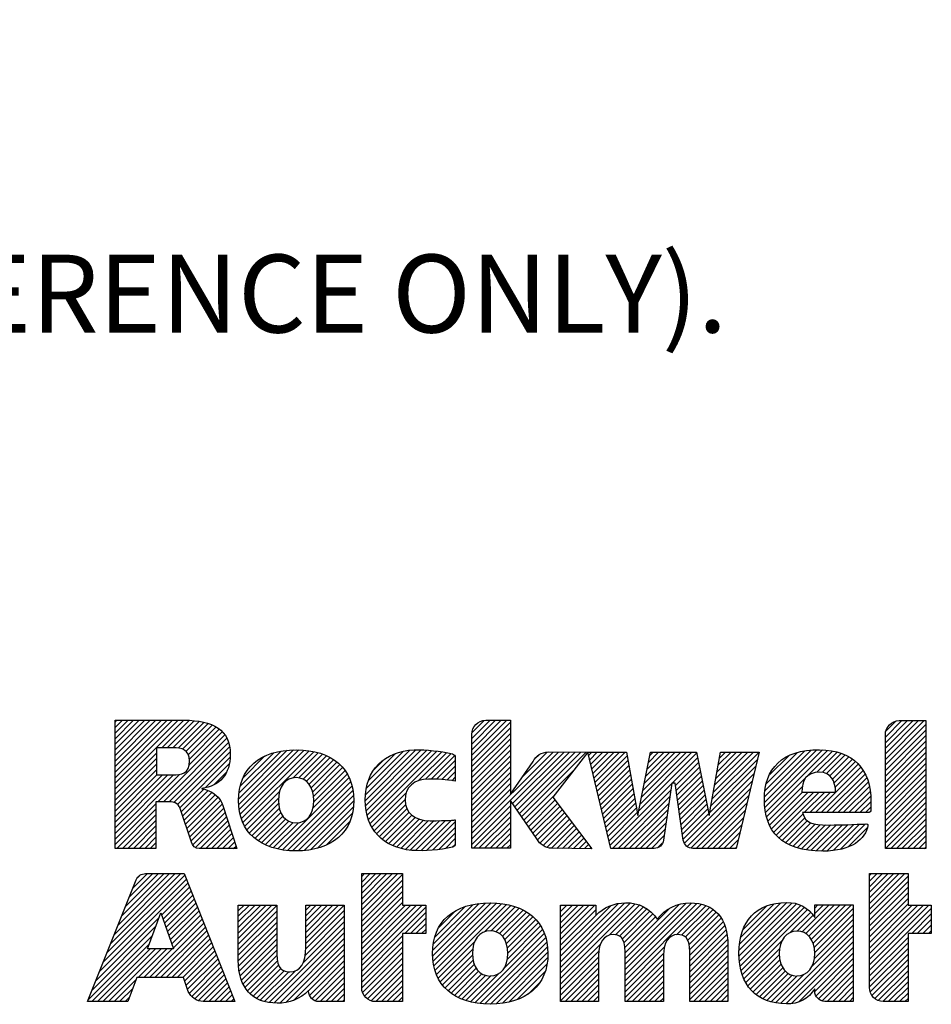
# Model space of a CAD drawing. Units: inches. Extents: x 0 to 17, y 0 to 11.
# Drawn here: x 10.6 to 12, y 1.5 to 3 of the extents above; entities that cross this region are included whole.
import ezdxf

# ---------------------------------------------------------------- set-up
doc = ezdxf.new("R2010")
doc.units = ezdxf.units.IN
doc.header["$LTSCALE"] = 0.935
doc.header["$MEASUREMENT"] = 0
doc.layers.get('0').update_dxf_attribs({"linetype": 'CONTINUOUS'})
doc.layers.add('NOTES_GENERAL', color=7, linetype='CONTINUOUS')
doc.styles.get("Standard").update_dxf_attribs({"font": 'txt', "width": 0.8})

# ---------------------------------------------------------------- blocks, each defined once
blk = doc.blocks.new('2019_RA_LOGO_TB_BL0', base_point=(11.249, 1.737))
at = {"color": 2, "linetype": 'CONTINUOUS'}
for p, q in [((10.7592, 1.838), (10.865, 1.9438)), ((10.7592, 1.8466), (10.8564, 1.9438)), ((10.7592, 1.8552), (10.8478, 1.9438)), ((10.7592, 1.8637), (10.8393, 1.9438)), ((10.7592, 1.8723), (10.8307, 1.9438)), ((10.7592, 1.8809), (10.8221, 1.9438)), ((10.7592, 1.8895), (10.8135, 1.9438)), ((10.7592, 1.8981), (10.8049, 1.9438)), ((10.7592, 1.9067), (10.7963, 1.9438)), ((10.7592, 1.9152), (10.7878, 1.9438)), ((10.7592, 1.9238), (10.7792, 1.9438)), ((10.7592, 1.9324), (10.7706, 1.9438)), ((10.7592, 1.941), (10.762, 1.9438)), ((10.8311, 1.9013), (10.8734, 1.9436)), ((10.8397, 1.9013), (10.8812, 1.9428)), ((11.3089, 1.8898), (11.3627, 1.9437)), ((11.3089, 1.8984), (11.3542, 1.9437)), ((11.3089, 1.907), (11.3456, 1.9437)), ((11.3089, 1.9156), (11.337, 1.9437)), ((11.3095, 1.9248), (11.3278, 1.9431)), ((11.9462, 1.8834), (12.006, 1.9431)), ((11.9462, 1.892), (11.9974, 1.9431)), ((11.9462, 1.9005), (11.9888, 1.9431)), ((11.9462, 1.9091), (11.9802, 1.9431)), ((11.9462, 1.9177), (11.9716, 1.9431)), ((11.947, 1.9271), (11.9622, 1.9423)), ((10.8483, 1.9013), (10.8889, 1.9419)), ((10.8564, 1.9009), (10.8961, 1.9405)), ((10.8633, 1.8992), (10.9027, 1.9386)), ((10.8686, 1.8959), (10.909, 1.9363)), ((10.8722, 1.8908), (10.9146, 1.9333)), ((10.8737, 1.8838), (10.9198, 1.9299)), ((11.3089, 1.8812), (11.3683, 1.9406)), ((11.3089, 1.8726), (11.3683, 1.9321)), ((11.9462, 1.8748), (12.0086, 1.9371)), ((11.9462, 1.8662), (12.0086, 1.9286)), ((10.8252, 1.8182), (10.9284, 1.9213)), ((10.8338, 1.8182), (10.9316, 1.9159)), ((10.8734, 1.8749), (10.9244, 1.9259)), ((11.3089, 1.8641), (11.3683, 1.9235)), ((11.3089, 1.8555), (11.3683, 1.9149)), ((11.9462, 1.8576), (12.0086, 1.92)), ((10.8423, 1.8181), (10.9338, 1.9096)), ((10.8497, 1.8168), (10.9357, 1.9029)), ((10.9495, 1.8222), (11.0246, 1.8974)), ((10.9497, 1.8139), (11.034, 1.8981)), ((10.9504, 1.806), (11.0425, 1.8981)), ((10.9519, 1.7989), (11.0505, 1.8975)), ((10.9538, 1.7922), (11.0583, 1.8967)), ((11.1449, 1.8202), (11.2228, 1.8981)), ((11.1454, 1.8122), (11.2311, 1.8979)), ((11.1454, 1.8293), (11.2136, 1.8975)), ((11.1462, 1.8044), (11.2395, 1.8976)), ((11.1477, 1.7973), (11.2474, 1.897)), ((11.3089, 1.8469), (11.3683, 1.9063)), ((11.3089, 1.8383), (11.3683, 1.8977)), ((11.7598, 1.8257), (11.8317, 1.8976)), ((11.7599, 1.8172), (11.8406, 1.898)), ((11.7605, 1.8092), (11.8491, 1.8979)), ((11.7616, 1.8018), (11.8571, 1.8973)), ((11.9462, 1.849), (12.0086, 1.9114)), ((11.9462, 1.8405), (12.0086, 1.9028)), ((10.7592, 1.8294), (10.823, 1.8932)), ((10.7592, 1.8208), (10.823, 1.8846)), ((10.8554, 1.814), (10.9365, 1.8951)), ((10.8589, 1.8089), (10.9366, 1.8866)), ((10.9501, 1.8314), (11.0149, 1.8962)), ((10.952, 1.842), (11.0038, 1.8937)), ((10.9562, 1.786), (11.0655, 1.8953)), ((10.9564, 1.8549), (10.9902, 1.8887)), ((11.0337, 1.8549), (11.0724, 1.8937)), ((11.0423, 1.855), (11.0788, 1.8915)), ((11.0488, 1.8529), (11.085, 1.8891)), ((11.0541, 1.8497), (11.0906, 1.8862)), ((11.0583, 1.8452), (11.0961, 1.883)), ((11.1467, 1.8392), (11.2033, 1.8958)), ((11.1497, 1.7907), (11.2552, 1.8962)), ((11.1497, 1.8508), (11.1913, 1.8924)), ((11.1521, 1.7845), (11.2626, 1.895)), ((11.1578, 1.8675), (11.1742, 1.8839)), ((11.2268, 1.8507), (11.2698, 1.8937)), ((11.2375, 1.8528), (11.2771, 1.8924)), ((11.2463, 1.8529), (11.2826, 1.8892)), ((11.2546, 1.8527), (11.2834, 1.8815)), ((11.3089, 1.7696), (11.4341, 1.8948)), ((11.3089, 1.7611), (11.4426, 1.8947)), ((11.3089, 1.8297), (11.3683, 1.8891)), ((11.3717, 1.8153), (11.4511, 1.8947)), ((11.3752, 1.8102), (11.4596, 1.8946)), ((11.3787, 1.8051), (11.4681, 1.8946)), ((11.3822, 1.8), (11.4767, 1.8945)), ((11.3857, 1.795), (11.4852, 1.8944)), ((11.386, 1.8553), (11.4252, 1.8946)), ((11.4072, 1.8852), (11.4121, 1.89)), ((11.489, 1.8897), (11.4937, 1.8944)), ((11.4907, 1.8828), (11.5023, 1.8944)), ((11.4924, 1.8759), (11.5109, 1.8944)), ((11.494, 1.8689), (11.5195, 1.8944)), ((11.4957, 1.862), (11.5281, 1.8944)), ((11.4973, 1.8551), (11.5367, 1.8944)), ((11.499, 1.8481), (11.5452, 1.8944)), ((11.5006, 1.8412), (11.5482, 1.8888)), ((11.5023, 1.8343), (11.5495, 1.8815)), ((11.5658, 1.8034), (11.6554, 1.893)), ((11.568, 1.8141), (11.6482, 1.8944)), ((11.5701, 1.8249), (11.6397, 1.8944)), ((11.5723, 1.8356), (11.6311, 1.8944)), ((11.5745, 1.8464), (11.6225, 1.8944)), ((11.5767, 1.8572), (11.6139, 1.8944)), ((11.5788, 1.8679), (11.6053, 1.8944)), ((11.581, 1.8787), (11.5967, 1.8944)), ((11.5832, 1.8895), (11.5882, 1.8944)), ((11.6179, 1.8469), (11.6568, 1.8859)), ((11.6774, 1.812), (11.749, 1.8835)), ((11.6793, 1.8225), (11.7515, 1.8946)), ((11.6812, 1.833), (11.7429, 1.8946)), ((11.6831, 1.8435), (11.7342, 1.8946)), ((11.685, 1.854), (11.7256, 1.8945)), ((11.6869, 1.8644), (11.717, 1.8945)), ((11.6888, 1.8749), (11.7084, 1.8945)), ((11.6907, 1.8854), (11.6998, 1.8944)), ((11.7607, 1.8352), (11.8219, 1.8964)), ((11.7625, 1.8456), (11.811, 1.8941)), ((11.7672, 1.8589), (11.7973, 1.8889)), ((11.8269, 1.8584), (11.8646, 1.8962)), ((11.8405, 1.8635), (11.8717, 1.8947)), ((11.8491, 1.8635), (11.8782, 1.8926)), ((11.8557, 1.8615), (11.8845, 1.8903)), ((11.8607, 1.858), (11.89, 1.8873)), ((11.8645, 1.8532), (11.8953, 1.884)), ((11.9462, 1.8319), (12.0086, 1.8942)), ((11.9462, 1.8233), (12.0086, 1.8856)), ((10.7592, 1.8122), (10.823, 1.8761)), ((10.7592, 1.8037), (10.823, 1.8675)), ((10.8985, 1.84), (10.9352, 1.8767)), ((11.0615, 1.8398), (11.1009, 1.8793)), ((11.0638, 1.8335), (11.1057, 1.8754)), ((11.065, 1.8262), (11.1097, 1.8709)), ((11.2629, 1.8524), (11.2834, 1.8729)), ((11.3089, 1.8211), (11.3683, 1.8806)), ((11.3089, 1.8126), (11.3683, 1.872)), ((11.3892, 1.7899), (11.4662, 1.8669)), ((11.5039, 1.8274), (11.5508, 1.8742)), ((11.5056, 1.8204), (11.5521, 1.8669)), ((11.6226, 1.8431), (11.6583, 1.8787)), ((11.6237, 1.8356), (11.6597, 1.8716)), ((11.6755, 1.8015), (11.7463, 1.8723)), ((11.8385, 1.8014), (11.9085, 1.8714)), ((11.8673, 1.8473), (11.9001, 1.8802)), ((11.8689, 1.8404), (11.9045, 1.876)), ((11.9462, 1.8147), (12.0086, 1.8771)), ((11.9462, 1.8061), (12.0086, 1.8685)), ((10.7592, 1.7607), (10.8586, 1.8601)), ((10.7592, 1.7693), (10.8493, 1.8594)), ((10.7592, 1.7779), (10.8407, 1.8594)), ((10.7592, 1.7865), (10.8321, 1.8594)), ((10.7592, 1.7951), (10.8235, 1.8594)), ((10.9117, 1.8445), (10.931, 1.8639)), ((11.01, 1.7455), (11.1199, 1.8553)), ((11.0641, 1.8081), (11.1169, 1.8609)), ((11.0654, 1.818), (11.1136, 1.8662)), ((11.2706, 1.8515), (11.2834, 1.8643)), ((11.2782, 1.8505), (11.2834, 1.8558)), ((11.3089, 1.804), (11.3683, 1.8634)), ((11.3089, 1.7954), (11.3683, 1.8548)), ((11.5072, 1.8135), (11.5534, 1.8596)), ((11.5089, 1.8066), (11.5547, 1.8524)), ((11.6248, 1.8281), (11.6612, 1.8644)), ((11.6259, 1.8206), (11.6626, 1.8573)), ((11.6369, 1.7543), (11.7436, 1.861)), ((11.7632, 1.7947), (11.8238, 1.8554)), ((11.8471, 1.8014), (11.9119, 1.8662)), ((11.8556, 1.8014), (11.9151, 1.8609)), ((11.8642, 1.8014), (11.9176, 1.8548)), ((11.9462, 1.7975), (12.0086, 1.8599)), ((11.9462, 1.789), (12.0086, 1.8513)), ((10.8612, 1.8027), (10.8959, 1.8373)), ((11.0171, 1.744), (11.1223, 1.8491)), ((11.0249, 1.7432), (11.1243, 1.8425)), ((11.3089, 1.7868), (11.3683, 1.8462)), ((11.3089, 1.7782), (11.3683, 1.8376)), ((11.5106, 1.7996), (11.556, 1.8451)), ((11.5122, 1.7927), (11.5573, 1.8378)), ((11.5221, 1.7512), (11.6171, 1.8461)), ((11.5257, 1.7461), (11.6157, 1.8361)), ((11.627, 1.8131), (11.6641, 1.8501)), ((11.6281, 1.8056), (11.6655, 1.843)), ((11.6406, 1.7494), (11.7409, 1.8497)), ((11.6467, 1.747), (11.7382, 1.8384)), ((11.7652, 1.7882), (11.8182, 1.8412)), ((11.8728, 1.8014), (11.9199, 1.8484)), ((11.8814, 1.8014), (11.9215, 1.8415)), ((11.9462, 1.7804), (12.0086, 1.8427)), ((10.8634, 1.7963), (10.9025, 1.8354)), ((10.8656, 1.7899), (10.9081, 1.8324)), ((10.8678, 1.7835), (10.9133, 1.829)), ((10.87, 1.7771), (10.9176, 1.8247)), ((10.9591, 1.7803), (11.0126, 1.8338)), ((10.9623, 1.775), (11.0109, 1.8236)), ((11.0328, 1.7425), (11.1258, 1.8355)), ((11.0413, 1.7424), (11.1266, 1.8277)), ((11.1551, 1.779), (11.2079, 1.8317)), ((11.1583, 1.7735), (11.2061, 1.8214)), ((11.3927, 1.7848), (11.4351, 1.8272)), ((11.5139, 1.7858), (11.5586, 1.8305)), ((11.5155, 1.7789), (11.5599, 1.8232)), ((11.5343, 1.7461), (11.6142, 1.8261)), ((11.6291, 1.7981), (11.6669, 1.8359)), ((11.6302, 1.7906), (11.6684, 1.8287)), ((11.6313, 1.7831), (11.6698, 1.8216)), ((11.6545, 1.7461), (11.7355, 1.8271)), ((11.7677, 1.7822), (11.8186, 1.833)), ((11.7705, 1.7764), (11.8272, 1.833)), ((11.7741, 1.7714), (11.8358, 1.833)), ((11.7779, 1.7666), (11.8444, 1.833)), ((11.8213, 1.8014), (11.8529, 1.833)), ((11.8299, 1.8014), (11.8615, 1.833)), ((11.89, 1.8014), (11.9228, 1.8342)), ((11.8986, 1.8014), (11.9235, 1.8264)), ((11.9462, 1.7718), (12.0086, 1.8341)), ((11.9462, 1.7632), (12.0086, 1.8256)), ((10.7592, 1.7522), (10.8222, 1.8151)), ((10.7619, 1.7462), (10.8222, 1.8065)), ((10.8722, 1.7707), (10.9217, 1.8202)), ((10.8744, 1.7643), (10.9243, 1.8142)), ((10.8765, 1.7579), (10.9265, 1.8079)), ((10.9661, 1.7702), (11.0111, 1.8152)), ((10.9701, 1.7656), (11.0123, 1.8078)), ((11.0506, 1.7431), (11.1271, 1.8196)), ((11.0601, 1.7441), (11.1264, 1.8104)), ((11.1622, 1.7689), (11.2069, 1.8135)), ((11.1662, 1.7643), (11.209, 1.8071)), ((11.3089, 1.7525), (11.3683, 1.8119)), ((11.3962, 1.7797), (11.4371, 1.8206)), ((11.3997, 1.7746), (11.4408, 1.8157)), ((11.4032, 1.7695), (11.4445, 1.8108)), ((11.4067, 1.7644), (11.4482, 1.8059)), ((11.5172, 1.7719), (11.5612, 1.8159)), ((11.5188, 1.765), (11.5625, 1.8086)), ((11.5429, 1.7461), (11.6128, 1.816)), ((11.5515, 1.7461), (11.6113, 1.806)), ((11.6324, 1.7756), (11.6713, 1.8144)), ((11.6335, 1.7681), (11.6727, 1.8073)), ((11.663, 1.7461), (11.7328, 1.8159)), ((11.9071, 1.8014), (11.924, 1.8182)), ((11.9157, 1.8014), (11.924, 1.8096)), ((11.9462, 1.7546), (12.0086, 1.817)), ((11.9462, 1.746), (12.0086, 1.8084)), ((10.7705, 1.7462), (10.8222, 1.7979)), ((10.879, 1.7517), (10.9286, 1.8014)), ((10.8833, 1.7474), (10.9308, 1.795)), ((10.9748, 1.7617), (11.0145, 1.8014)), ((10.9795, 1.7579), (11.0177, 1.7961)), ((10.985, 1.7548), (11.0218, 1.7915)), ((11.0713, 1.7466), (11.1247, 1.8001)), ((11.1709, 1.7604), (11.2124, 1.8019)), ((11.1758, 1.7567), (11.2166, 1.7975)), ((11.1812, 1.7536), (11.2217, 1.7941)), ((11.187, 1.7507), (11.2277, 1.7914)), ((11.3113, 1.7464), (11.3683, 1.8033)), ((11.3199, 1.7464), (11.3683, 1.7947)), ((11.4103, 1.7595), (11.4519, 1.8011)), ((11.4142, 1.7548), (11.4556, 1.7962)), ((11.4187, 1.7507), (11.4593, 1.7913)), ((11.5205, 1.7581), (11.5638, 1.8014)), ((11.56, 1.7461), (11.6099, 1.796)), ((11.6346, 1.7606), (11.6741, 1.8002)), ((11.6716, 1.7461), (11.7301, 1.8046)), ((11.6802, 1.7461), (11.7274, 1.7933)), ((11.7823, 1.7624), (11.8193, 1.7993)), ((11.787, 1.7585), (11.822, 1.7935)), ((11.9546, 1.7459), (12.0086, 1.7998)), ((11.9632, 1.7459), (12.0086, 1.7912)), ((10.779, 1.7462), (10.8222, 1.7893)), ((10.7876, 1.7462), (10.8222, 1.7808)), ((10.8904, 1.746), (10.9329, 1.7885)), ((10.899, 1.746), (10.935, 1.7821)), ((10.9076, 1.746), (10.9372, 1.7756)), ((10.9905, 1.7517), (11.027, 1.7881)), ((10.9967, 1.7493), (11.0334, 1.786)), ((11.003, 1.747), (11.0418, 1.7858)), ((11.0845, 1.7512), (11.1208, 1.7876)), ((11.1931, 1.7483), (11.2346, 1.7898)), ((11.1997, 1.7463), (11.2424, 1.789)), ((11.2067, 1.7447), (11.251, 1.789)), ((11.214, 1.7435), (11.2598, 1.7892)), ((11.2222, 1.7431), (11.2685, 1.7894)), ((11.2307, 1.743), (11.2774, 1.7897)), ((11.2393, 1.743), (11.2834, 1.7871)), ((11.2487, 1.7438), (11.2834, 1.7785)), ((11.3285, 1.7464), (11.3683, 1.7861)), ((11.3371, 1.7464), (11.3683, 1.7776)), ((11.4248, 1.7482), (11.463, 1.7864)), ((11.4317, 1.7465), (11.4667, 1.7815)), ((11.44, 1.7463), (11.4704, 1.7767)), ((11.5686, 1.7461), (11.6084, 1.7859)), ((11.5772, 1.7461), (11.607, 1.7759)), ((11.6888, 1.7461), (11.7247, 1.782)), ((11.7921, 1.755), (11.8259, 1.7888)), ((11.7978, 1.7521), (11.8313, 1.7856)), ((11.8036, 1.7494), (11.8379, 1.7837)), ((11.8102, 1.7473), (11.8455, 1.7827)), ((11.8168, 1.7454), (11.8538, 1.7824)), ((11.8242, 1.7442), (11.8624, 1.7824)), ((11.8315, 1.743), (11.8711, 1.7825)), ((11.8397, 1.7425), (11.8799, 1.7827)), ((11.8479, 1.7421), (11.8887, 1.7829)), ((11.8567, 1.7424), (11.8976, 1.7832)), ((11.8658, 1.7429), (11.9065, 1.7835)), ((11.8763, 1.7448), (11.9154, 1.7839)), ((11.8884, 1.7483), (11.9185, 1.7784)), ((11.9718, 1.7459), (12.0086, 1.7826)), ((10.7962, 1.7462), (10.8222, 1.7722)), ((10.8048, 1.7462), (10.8222, 1.7636)), ((10.9162, 1.746), (10.9393, 1.7692)), ((10.9247, 1.746), (10.9414, 1.7627)), ((11.258, 1.7445), (11.2834, 1.7699)), ((11.2683, 1.7463), (11.2834, 1.7613)), ((11.3457, 1.7464), (11.3683, 1.769)), ((11.3543, 1.7464), (11.3683, 1.7604)), ((11.4485, 1.7462), (11.4741, 1.7718)), ((11.4571, 1.7461), (11.4778, 1.7669)), ((11.4656, 1.7461), (11.4815, 1.762)), ((11.5858, 1.7461), (11.6055, 1.7659)), ((11.6974, 1.7461), (11.722, 1.7707)), ((11.9804, 1.7459), (12.0086, 1.7741)), ((11.989, 1.7459), (12.0086, 1.7655)), ((10.8134, 1.7462), (10.8222, 1.755)), ((10.822, 1.7462), (10.8222, 1.7464)), ((10.9333, 1.746), (10.9436, 1.7562)), ((10.9419, 1.746), (10.9457, 1.7498)), ((11.2787, 1.7481), (11.2831, 1.7525)), ((11.3628, 1.7464), (11.3683, 1.7518)), ((11.4741, 1.746), (11.4852, 1.7571)), ((11.4826, 1.7459), (11.4889, 1.7523)), ((11.4911, 1.7459), (11.4926, 1.7474)), ((11.5962, 1.748), (11.6024, 1.7541)), ((11.706, 1.7461), (11.7193, 1.7594)), ((11.7145, 1.7461), (11.7166, 1.7482)), ((11.9976, 1.7459), (12.0086, 1.7569)), ((12.0061, 1.7459), (12.0086, 1.7483)), ((10.7467, 1.5852), (10.8666, 1.705)), ((10.7525, 1.5995), (10.8605, 1.7075)), ((10.7582, 1.6138), (10.8519, 1.7075)), ((10.7639, 1.6281), (10.8433, 1.7075)), ((10.7697, 1.6424), (10.8347, 1.7075)), ((10.7754, 1.6568), (10.8261, 1.7075)), ((10.7811, 1.6711), (10.8176, 1.7075)), ((10.7869, 1.6854), (10.809, 1.7075)), ((10.7942, 1.7013), (10.797, 1.7041)), ((11.1392, 1.6514), (11.1951, 1.7074)), ((11.1392, 1.66), (11.1865, 1.7074)), ((11.1392, 1.6686), (11.1779, 1.7074)), ((11.1392, 1.6772), (11.1694, 1.7074)), ((11.1392, 1.6858), (11.1608, 1.7074)), ((11.1392, 1.6944), (11.1522, 1.7074)), ((11.1392, 1.7029), (11.1436, 1.7074)), ((11.1392, 1.6429), (11.2022, 1.7059)), ((11.9217, 1.6528), (11.9763, 1.7075)), ((11.9217, 1.6614), (11.9677, 1.7075)), ((11.9217, 1.67), (11.9592, 1.7075)), ((11.9217, 1.6786), (11.9506, 1.7075)), ((11.9217, 1.6872), (11.942, 1.7075)), ((11.9217, 1.6957), (11.9334, 1.7075)), ((11.9217, 1.7043), (11.9248, 1.7075)), ((11.9217, 1.6442), (11.9811, 1.7037)), ((10.7353, 1.5565), (10.8714, 1.6927)), ((10.741, 1.5708), (10.869, 1.6989)), ((10.8308, 1.6435), (10.8739, 1.6866)), ((11.1392, 1.6343), (11.2022, 1.6973)), ((11.1392, 1.6257), (11.2022, 1.6887)), ((11.9217, 1.6357), (11.9811, 1.6951)), ((11.9217, 1.6271), (11.9811, 1.6865)), ((10.8331, 1.6372), (10.8763, 1.6804)), ((10.8353, 1.6308), (10.8788, 1.6743)), ((11.1392, 1.6171), (11.2022, 1.6801)), ((11.1392, 1.6085), (11.2022, 1.6715)), ((11.9217, 1.6185), (11.9811, 1.6779)), ((11.9217, 1.6099), (11.9811, 1.6693)), ((10.8375, 1.6245), (10.8812, 1.6681)), ((10.8398, 1.6181), (10.8836, 1.662)), ((10.842, 1.6118), (10.8861, 1.6558)), ((10.9491, 1.6073), (11.0008, 1.659)), ((10.9491, 1.6158), (10.9922, 1.659)), ((10.9491, 1.6244), (10.9836, 1.659)), ((10.9491, 1.633), (10.9751, 1.659)), ((10.9491, 1.6416), (10.9665, 1.659)), ((10.9491, 1.6502), (10.9579, 1.659)), ((10.9491, 1.6588), (10.9493, 1.659)), ((10.9491, 1.5987), (11.0085, 1.6581)), ((11.053, 1.5996), (11.1122, 1.6588)), ((11.053, 1.6081), (11.1036, 1.6588)), ((11.053, 1.6167), (11.095, 1.6588)), ((11.053, 1.6253), (11.0864, 1.6588)), ((11.053, 1.6339), (11.0778, 1.6588)), ((11.053, 1.6425), (11.0692, 1.6588)), ((11.053, 1.6511), (11.0607, 1.6588)), ((11.1392, 1.5999), (11.2022, 1.6629)), ((11.1392, 1.5656), (11.2322, 1.6586)), ((11.1392, 1.5742), (11.2236, 1.6586)), ((11.1392, 1.5828), (11.215, 1.6586)), ((11.1392, 1.5914), (11.2065, 1.6586)), ((11.1392, 1.557), (11.238, 1.6559)), ((11.2486, 1.5806), (11.33, 1.6621)), ((11.2487, 1.5893), (11.3205, 1.6611)), ((11.2492, 1.5726), (11.3388, 1.6622)), ((11.2494, 1.5986), (11.3103, 1.6595)), ((11.2505, 1.5653), (11.347, 1.6618)), ((11.2518, 1.6095), (11.2987, 1.6565)), ((11.2521, 1.5583), (11.3548, 1.661)), ((11.2545, 1.5522), (11.3622, 1.6599)), ((11.329, 1.6181), (11.3692, 1.6583)), ((11.3388, 1.6193), (11.3759, 1.6564)), ((11.346, 1.6179), (11.3821, 1.654)), ((11.4455, 1.5629), (11.5447, 1.6622)), ((11.4455, 1.5543), (11.553, 1.6618)), ((11.4455, 1.5715), (11.5352, 1.6612)), ((11.4455, 1.5458), (11.5606, 1.6608)), ((11.4455, 1.6058), (11.4984, 1.6588)), ((11.4455, 1.6144), (11.4898, 1.6588)), ((11.4455, 1.623), (11.4813, 1.6588)), ((11.4455, 1.6316), (11.4727, 1.6588)), ((11.4455, 1.6402), (11.4641, 1.6588)), ((11.4455, 1.6488), (11.4555, 1.6588)), ((11.4455, 1.6573), (11.4469, 1.6588)), ((11.4455, 1.5801), (11.5238, 1.6584)), ((11.5208, 1.6124), (11.5671, 1.6588)), ((11.5301, 1.6132), (11.5733, 1.6564)), ((11.5451, 1.5595), (11.6477, 1.6621)), ((11.5451, 1.5681), (11.6386, 1.6616)), ((11.5451, 1.5509), (11.6555, 1.6613)), ((11.5451, 1.5423), (11.6629, 1.6601)), ((11.5451, 1.5766), (11.6282, 1.6598)), ((11.6244, 1.613), (11.6694, 1.658)), ((11.6323, 1.6124), (11.6753, 1.6554)), ((11.7207, 1.5892), (11.7943, 1.6628)), ((11.7207, 1.5806), (11.8024, 1.6623)), ((11.7214, 1.5727), (11.8094, 1.6607)), ((11.7216, 1.5987), (11.7851, 1.6622)), ((11.7223, 1.565), (11.8158, 1.6585)), ((11.7232, 1.6089), (11.7751, 1.6608)), ((11.7239, 1.5581), (11.8214, 1.6556)), ((11.7269, 1.6211), (11.7631, 1.6574)), ((11.8178, 1.6177), (11.8594, 1.6593)), ((11.8237, 1.6149), (11.868, 1.6593)), ((11.8284, 1.6111), (11.8766, 1.6593)), ((11.832, 1.6061), (11.8852, 1.6593)), ((11.8347, 1.6002), (11.8938, 1.6593)), ((11.8374, 1.6458), (11.8509, 1.6593)), ((11.8374, 1.6544), (11.8423, 1.6593)), ((11.9217, 1.6013), (11.9811, 1.6607)), ((11.9217, 1.567), (12.0134, 1.6588)), ((11.9217, 1.5756), (12.0048, 1.6588)), ((11.9217, 1.5842), (11.9963, 1.6588)), ((11.9217, 1.5927), (11.9877, 1.6588)), ((10.7295, 1.5422), (10.8267, 1.6394)), ((10.8091, 1.5914), (10.8296, 1.6471)), ((10.8296, 1.6471), (10.8492, 1.5914)), ((10.8443, 1.6054), (10.8885, 1.6497)), ((10.8465, 1.5991), (10.891, 1.6436)), ((10.9491, 1.5901), (11.0085, 1.6495)), ((10.9491, 1.5815), (11.0085, 1.6409)), ((11.0519, 1.5814), (11.1124, 1.6418)), ((11.0528, 1.5908), (11.1124, 1.6504)), ((11.2056, 1.6149), (11.238, 1.6473)), ((11.2142, 1.6149), (11.238, 1.6387)), ((11.2582, 1.6245), (11.2831, 1.6494)), ((11.3516, 1.6149), (11.3879, 1.6513)), ((11.3561, 1.6109), (11.3934, 1.6482)), ((11.3596, 1.6057), (11.3985, 1.6446)), ((11.3622, 1.5998), (11.4032, 1.6408)), ((11.4455, 1.5973), (11.4998, 1.6515)), ((11.4455, 1.5887), (11.4998, 1.643)), ((11.5365, 1.611), (11.5786, 1.6531)), ((11.5409, 1.6068), (11.5835, 1.6494)), ((11.5433, 1.6006), (11.588, 1.6453)), ((11.5444, 1.5932), (11.5919, 1.6406)), ((11.5451, 1.5852), (11.6136, 1.6538)), ((11.6379, 1.6094), (11.6806, 1.6521)), ((11.6414, 1.6044), (11.6853, 1.6482)), ((11.6436, 1.5979), (11.6895, 1.6438)), ((11.6443, 1.5901), (11.693, 1.6388)), ((11.7257, 1.5513), (11.8264, 1.652)), ((11.7996, 1.6166), (11.8311, 1.6481)), ((11.8104, 1.6188), (11.8348, 1.6433)), ((11.8366, 1.5935), (11.8968, 1.6537)), ((11.8373, 1.5857), (11.8968, 1.6451)), ((11.9217, 1.5584), (12.017, 1.6537)), ((11.9868, 1.615), (12.017, 1.6452)), ((10.7238, 1.5279), (10.8217, 1.6258)), ((10.8121, 1.5475), (10.8958, 1.6313)), ((10.8206, 1.5475), (10.8983, 1.6251)), ((10.8487, 1.5927), (10.8934, 1.6374)), ((10.9491, 1.5729), (11.0085, 1.6323)), ((10.9496, 1.5649), (11.0085, 1.6238)), ((10.9965, 1.5087), (11.1124, 1.6246)), ((11.0485, 1.5693), (11.1124, 1.6332)), ((11.2228, 1.6149), (11.238, 1.6301)), ((11.3638, 1.5928), (11.4075, 1.6365)), ((11.3639, 1.5757), (11.4149, 1.6267)), ((11.3645, 1.5849), (11.4115, 1.6319)), ((11.6447, 1.5818), (11.6961, 1.6333)), ((11.6447, 1.5732), (11.6986, 1.6272)), ((11.8331, 1.5643), (11.8968, 1.6279)), ((11.8368, 1.5765), (11.8968, 1.6365)), ((11.9954, 1.615), (12.017, 1.6366)), ((12.004, 1.615), (12.017, 1.628)), ((10.7181, 1.5136), (10.8168, 1.6123)), ((10.8292, 1.5475), (10.9007, 1.619)), ((10.8378, 1.5475), (10.9031, 1.6128)), ((10.9505, 1.5572), (11.0085, 1.6152)), ((11.0044, 1.5081), (11.1124, 1.6161)), ((11.1392, 1.5484), (11.2022, 1.6114)), ((11.2314, 1.6149), (11.238, 1.6215)), ((11.3137, 1.5084), (11.4206, 1.6153)), ((11.3214, 1.5074), (11.4229, 1.609)), ((11.3596, 1.5629), (11.4181, 1.6214)), ((11.6447, 1.5647), (11.7005, 1.6205)), ((11.6447, 1.5561), (11.702, 1.6134)), ((11.7847, 1.5073), (11.8968, 1.6194)), ((11.7928, 1.5068), (11.8968, 1.6108)), ((11.9217, 1.5498), (11.9811, 1.6092)), ((12.0126, 1.615), (12.017, 1.6194)), ((10.7233, 1.5102), (10.8118, 1.5987)), ((10.8464, 1.5475), (10.9056, 1.6067)), ((10.855, 1.5475), (10.908, 1.6005)), ((10.8636, 1.5475), (10.9105, 1.5944)), ((10.952, 1.5501), (11.0085, 1.6066)), ((10.9539, 1.5434), (11.0085, 1.598)), ((11.0129, 1.508), (11.1124, 1.6075)), ((11.0223, 1.5088), (11.1124, 1.5989)), ((11.1392, 1.5399), (11.2022, 1.6028)), ((11.1392, 1.5313), (11.2022, 1.5943)), ((11.2571, 1.5462), (11.3132, 1.6023)), ((11.3292, 1.5067), (11.4244, 1.6019)), ((11.3375, 1.5064), (11.4255, 1.5944)), ((11.4455, 1.5372), (11.5076, 1.5993)), ((11.5451, 1.5337), (11.606, 1.5947)), ((11.6447, 1.5475), (11.7028, 1.6057)), ((11.6447, 1.5389), (11.7035, 1.5977)), ((11.7283, 1.5453), (11.7869, 1.6039)), ((11.8018, 1.5072), (11.8968, 1.6022)), ((11.813, 1.5098), (11.8968, 1.5936)), ((11.9217, 1.5412), (11.9811, 1.6007)), ((10.7319, 1.5102), (10.8131, 1.5914)), ((10.7405, 1.5102), (10.8217, 1.5914)), ((10.7491, 1.5102), (10.8302, 1.5914)), ((10.7949, 1.5475), (10.8388, 1.5914)), ((10.8035, 1.5475), (10.8474, 1.5914)), ((10.8492, 1.5914), (10.8091, 1.5914)), ((10.8664, 1.5418), (10.9129, 1.5882)), ((10.8687, 1.5354), (10.9153, 1.5821)), ((10.9565, 1.5374), (11.0085, 1.5894)), ((10.9594, 1.5317), (11.0087, 1.5811)), ((11.0341, 1.5121), (11.1124, 1.5903)), ((11.0575, 1.5268), (11.1124, 1.5817)), ((11.1407, 1.5242), (11.2022, 1.5857)), ((11.2603, 1.5408), (11.3103, 1.5908)), ((11.2639, 1.5358), (11.3099, 1.5818)), ((11.3465, 1.5068), (11.4261, 1.5864)), ((11.4455, 1.5286), (11.5048, 1.5879)), ((11.4455, 1.52), (11.5043, 1.5788)), ((11.5451, 1.5251), (11.6044, 1.5845)), ((11.6447, 1.5303), (11.7035, 1.5892)), ((11.6447, 1.5217), (11.7035, 1.5806)), ((11.731, 1.5394), (11.7832, 1.5917)), ((11.7345, 1.5343), (11.7827, 1.5825)), ((11.8375, 1.5257), (11.8968, 1.585)), ((11.9217, 1.5327), (11.9811, 1.5921)), ((11.9227, 1.5252), (11.9811, 1.5835)), ((10.8709, 1.5291), (10.9178, 1.576)), ((10.8737, 1.5233), (10.9202, 1.5698)), ((10.8773, 1.5183), (10.9227, 1.5637)), ((10.9632, 1.5269), (11.0094, 1.5732)), ((10.9671, 1.5223), (11.0114, 1.5666)), ((11.059, 1.5197), (11.1124, 1.5731)), ((11.0624, 1.5146), (11.1124, 1.5646)), ((11.1437, 1.5187), (11.2022, 1.5771)), ((11.148, 1.5143), (11.2022, 1.5685)), ((11.2679, 1.5312), (11.3108, 1.5742)), ((11.2723, 1.527), (11.3128, 1.5675)), ((11.356, 1.5077), (11.4258, 1.5775)), ((11.3665, 1.5097), (11.4247, 1.5679)), ((11.4455, 1.5114), (11.5043, 1.5703)), ((11.5451, 1.5166), (11.6042, 1.5757)), ((11.5473, 1.5102), (11.6042, 1.5671)), ((11.6447, 1.5132), (11.7035, 1.572)), ((11.6503, 1.5102), (11.7035, 1.5634)), ((11.738, 1.5293), (11.7835, 1.5748)), ((11.7424, 1.525), (11.7854, 1.5681)), ((11.8394, 1.5191), (11.8968, 1.5764)), ((11.8432, 1.5143), (11.8968, 1.5679)), ((11.9256, 1.5194), (11.9811, 1.5749)), ((11.9298, 1.5151), (11.9811, 1.5663)), ((10.882, 1.5145), (10.9251, 1.5575)), ((10.8878, 1.5117), (10.9275, 1.5514)), ((10.9718, 1.5184), (11.0147, 1.5613)), ((10.9772, 1.5152), (11.0197, 1.5577)), ((10.983, 1.5124), (11.0267, 1.5561)), ((10.9896, 1.5104), (11.0365, 1.5573)), ((11.0677, 1.5113), (11.1124, 1.556)), ((11.1536, 1.5114), (11.2022, 1.5599)), ((11.1609, 1.5101), (11.2022, 1.5513)), ((11.277, 1.5232), (11.3156, 1.5618)), ((11.2822, 1.5198), (11.3194, 1.557)), ((11.2877, 1.5167), (11.3242, 1.5532)), ((11.2937, 1.5141), (11.3302, 1.5506)), ((11.2999, 1.5118), (11.3381, 1.5499)), ((11.3067, 1.51), (11.3494, 1.5527)), ((11.3788, 1.5133), (11.4219, 1.5565)), ((11.4529, 1.5102), (11.5043, 1.5617)), ((11.4615, 1.5102), (11.5043, 1.5531)), ((11.5559, 1.5102), (11.6042, 1.5585)), ((11.5645, 1.5102), (11.6042, 1.5499)), ((11.6589, 1.5102), (11.7035, 1.5548)), ((11.7469, 1.521), (11.7882, 1.5622)), ((11.7521, 1.5176), (11.7918, 1.5573)), ((11.7575, 1.5144), (11.7965, 1.5535)), ((11.7636, 1.5119), (11.8024, 1.5507)), ((11.7701, 1.5098), (11.8098, 1.5496)), ((11.7771, 1.5082), (11.8212, 1.5523)), ((11.8099, 1.5496), (11.8101, 1.5499)), ((11.8488, 1.5113), (11.8968, 1.5593)), ((11.8566, 1.5105), (11.8968, 1.5507)), ((11.9352, 1.5119), (11.9811, 1.5577)), ((11.9422, 1.5103), (11.9811, 1.5492)), ((10.7576, 1.5102), (10.7917, 1.5443)), ((10.895, 1.5103), (10.93, 1.5452)), ((10.9036, 1.5103), (10.9324, 1.5391)), ((10.9122, 1.5103), (10.9348, 1.5329)), ((11.0752, 1.5102), (11.1124, 1.5474)), ((11.0838, 1.5102), (11.1124, 1.5388)), ((11.1695, 1.5101), (11.2022, 1.5428)), ((11.1781, 1.5101), (11.2022, 1.5342)), ((11.3957, 1.5217), (11.4136, 1.5396)), ((11.4701, 1.5102), (11.5043, 1.5445)), ((11.4787, 1.5102), (11.5043, 1.5359)), ((11.5731, 1.5102), (11.6042, 1.5414)), ((11.5817, 1.5102), (11.6042, 1.5328)), ((11.6675, 1.5102), (11.7035, 1.5463)), ((11.6761, 1.5102), (11.7035, 1.5377)), ((11.8652, 1.5105), (11.8968, 1.5421)), ((11.8738, 1.5105), (11.8968, 1.5335)), ((11.9507, 1.5102), (11.9811, 1.5406)), ((10.7662, 1.5102), (10.7866, 1.5306)), ((10.9208, 1.5103), (10.9373, 1.5268)), ((10.9294, 1.5103), (10.9397, 1.5206)), ((11.0923, 1.5102), (11.1124, 1.5302)), ((11.1009, 1.5102), (11.1124, 1.5216)), ((11.1867, 1.5101), (11.2022, 1.5256)), ((11.4872, 1.5102), (11.5043, 1.5273)), ((11.4958, 1.5102), (11.5043, 1.5188)), ((11.5902, 1.5102), (11.6042, 1.5242)), ((11.6847, 1.5102), (11.7035, 1.5291)), ((11.6932, 1.5102), (11.7035, 1.5205)), ((11.8824, 1.5105), (11.8968, 1.5249)), ((11.9593, 1.5102), (11.9811, 1.532)), ((11.9679, 1.5102), (11.9811, 1.5234)), ((10.7748, 1.5102), (10.7815, 1.5169)), ((10.938, 1.5103), (10.9422, 1.5145)), ((11.1095, 1.5102), (11.1124, 1.5131)), ((11.1953, 1.5101), (11.2022, 1.517)), ((11.5988, 1.5102), (11.6042, 1.5156)), ((11.7018, 1.5102), (11.7035, 1.5119)), ((11.891, 1.5105), (11.8968, 1.5164)), ((11.9764, 1.5102), (11.9811, 1.5148))]:
    blk.add_line(p, q, dxfattribs=at)
for points, knots in [([(10.9206, 1.8218), (10.9138, 1.8306), (10.9039, 1.8365), (10.8929, 1.8382), (10.8929, 1.8382), (10.8929, 1.8387), (10.8929, 1.8387), (10.9205, 1.842), (10.9368, 1.8608), (10.9368, 1.8911), (10.9368, 1.9291), (10.9098, 1.9438), (10.8658, 1.9438), (10.8658, 1.9438), (10.7592, 1.9438), (10.7592, 1.9438), (10.7592, 1.9438), (10.7592, 1.7462), (10.7592, 1.7462), (10.7592, 1.7462), (10.8222, 1.7462), (10.8222, 1.7462), (10.8222, 1.7462), (10.8222, 1.8182), (10.8222, 1.8182), (10.8222, 1.8182), (10.8395, 1.8182), (10.8395, 1.8182), (10.8481, 1.8182), (10.8568, 1.8168), (10.8594, 1.808), (10.8594, 1.808), (10.8772, 1.756), (10.8772, 1.756), (10.8781, 1.7503), (10.883, 1.7461), (10.8887, 1.746), (10.8887, 1.746), (10.9469, 1.746), (10.9469, 1.746), (10.9469, 1.746), (10.925, 1.8124), (10.925, 1.8124), (10.9242, 1.8158), (10.9227, 1.819), (10.9206, 1.8218)], [0, 0, 0, 0, 1, 1, 1, 2, 2, 2, 3, 3, 3, 4, 4, 4, 5, 5, 5, 6, 6, 6, 7, 7, 7, 8, 8, 8, 9, 9, 9, 10, 10, 10, 11, 11, 11, 12, 12, 12, 13, 13, 13, 14, 14, 14, 15, 15, 15, 15]), ([(11.6924, 1.8944), (11.6924, 1.8944), (11.6748, 1.7972), (11.6748, 1.7972), (11.6748, 1.7972), (11.6551, 1.8944), (11.6551, 1.8944), (11.6551, 1.8944), (11.5842, 1.8944), (11.5842, 1.8944), (11.5842, 1.8944), (11.5645, 1.7972), (11.5645, 1.7972), (11.5645, 1.7972), (11.5472, 1.8944), (11.5472, 1.8944), (11.5472, 1.8944), (11.4879, 1.8944), (11.4879, 1.8944), (11.4879, 1.8944), (11.4264, 1.8949), (11.4264, 1.8949), (11.4167, 1.8945), (11.4078, 1.889), (11.4033, 1.8804), (11.4033, 1.8804), (11.3683, 1.8297), (11.3683, 1.8297), (11.3683, 1.8297), (11.3683, 1.9437), (11.3683, 1.9437), (11.3683, 1.9437), (11.3303, 1.9437), (11.3303, 1.9437), (11.3184, 1.9435), (11.3088, 1.9338), (11.3089, 1.922), (11.3089, 1.922), (11.3089, 1.7464), (11.3089, 1.7464), (11.3089, 1.7464), (11.3683, 1.7464), (11.3683, 1.7464), (11.3683, 1.7464), (11.3683, 1.8203), (11.3683, 1.8203), (11.3683, 1.8203), (11.4091, 1.7609), (11.4091, 1.7609), (11.4136, 1.7522), (11.4225, 1.7467), (11.4322, 1.7464), (11.4322, 1.7464), (11.4938, 1.7458), (11.4938, 1.7458), (11.4938, 1.7458), (11.4336, 1.8252), (11.4336, 1.8252), (11.4336, 1.8252), (11.4879, 1.8945), (11.4879, 1.8945), (11.4879, 1.8945), (11.5233, 1.7461), (11.5233, 1.7461), (11.5233, 1.7461), (11.5897, 1.7461), (11.5897, 1.7461), (11.5971, 1.7462), (11.6034, 1.7516), (11.6045, 1.7589), (11.6045, 1.7589), (11.6172, 1.8469), (11.6172, 1.8469), (11.6172, 1.8469), (11.6221, 1.8469), (11.6221, 1.8469), (11.6221, 1.8469), (11.6348, 1.7589), (11.6348, 1.7589), (11.636, 1.7516), (11.6422, 1.7462), (11.6496, 1.7461), (11.6496, 1.7461), (11.7161, 1.7461), (11.7161, 1.7461), (11.7161, 1.7461), (11.7516, 1.8946), (11.7516, 1.8946), (11.7516, 1.8946), (11.6924, 1.8944), (11.6924, 1.8944)], [0, 0, 0, 0, 1, 1, 1, 2, 2, 2, 3, 3, 3, 4, 4, 4, 5, 5, 5, 6, 6, 6, 7, 7, 7, 8, 8, 8, 9, 9, 9, 10, 10, 10, 11, 11, 11, 12, 12, 12, 13, 13, 13, 14, 14, 14, 15, 15, 15, 16, 16, 16, 17, 17, 17, 18, 18, 18, 19, 19, 19, 20, 20, 20, 21, 21, 21, 22, 22, 22, 23, 23, 23, 24, 24, 24, 25, 25, 25, 26, 26, 26, 27, 27, 27, 28, 28, 28, 29, 29, 29, 30, 30, 30, 30]), ([(12.0086, 1.9431), (12.0086, 1.9431), (11.9676, 1.9431), (11.9676, 1.9431), (11.9557, 1.943), (11.9461, 1.9334), (11.9462, 1.9215), (11.9462, 1.9215), (11.9462, 1.7459), (11.9462, 1.7459), (11.9462, 1.7459), (12.0086, 1.7459), (12.0086, 1.7459), (12.0086, 1.7459), (12.0086, 1.9431), (12.0086, 1.9431)], [0, 0, 0, 0, 1, 1, 1, 2, 2, 2, 3, 3, 3, 4, 4, 4, 5, 5, 5, 5]), ([(10.8479, 1.8594), (10.8479, 1.8594), (10.823, 1.8594), (10.823, 1.8594), (10.823, 1.8594), (10.823, 1.9013), (10.823, 1.9013), (10.823, 1.9013), (10.8488, 1.9013), (10.8488, 1.9013), (10.8617, 1.9013), (10.8739, 1.8987), (10.8739, 1.881), (10.8739, 1.8611), (10.8611, 1.8594), (10.8479, 1.8594)], [0, 0, 0, 0, 1, 1, 1, 2, 2, 2, 3, 3, 3, 4, 4, 4, 5, 5, 5, 5]), ([(11.0381, 1.8982), (10.9825, 1.8982), (10.9493, 1.869), (10.9493, 1.8202), (10.9493, 1.7713), (10.9827, 1.7424), (11.0381, 1.7424), (11.0935, 1.7424), (11.1271, 1.7714), (11.1271, 1.8202), (11.1271, 1.8689), (11.0938, 1.8982), (11.0381, 1.8982)], [0, 0, 0, 0, 1, 1, 1, 2, 2, 2, 3, 3, 3, 4, 4, 4, 4]), ([(11.2166, 1.7431), (11.2375, 1.7419), (11.2586, 1.7436), (11.2791, 1.7481), (11.2816, 1.7487), (11.2834, 1.7509), (11.2834, 1.7535), (11.2834, 1.7535), (11.2834, 1.7901), (11.2834, 1.7901), (11.2834, 1.7901), (11.2719, 1.7889), (11.2445, 1.7889), (11.2208, 1.7889), (11.206, 1.8011), (11.206, 1.8208), (11.206, 1.8406), (11.2199, 1.8531), (11.2422, 1.8531), (11.256, 1.8533), (11.2698, 1.8522), (11.2834, 1.8499), (11.2834, 1.8499), (11.2834, 1.8866), (11.2834, 1.8866), (11.2834, 1.8891), (11.2816, 1.8913), (11.2791, 1.892), (11.2597, 1.8964), (11.2398, 1.8985), (11.2199, 1.8982), (11.1737, 1.8954), (11.1448, 1.8684), (11.1448, 1.8206), (11.1449, 1.7752), (11.172, 1.7476), (11.2166, 1.7431)], [0, 0, 0, 0, 1, 1, 1, 2, 2, 2, 3, 3, 3, 4, 4, 4, 5, 5, 5, 6, 6, 6, 7, 7, 7, 8, 8, 8, 9, 9, 9, 10, 10, 10, 11, 11, 11, 12, 12, 12, 12]), ([(11.9179, 1.7839), (11.9111, 1.7839), (11.8829, 1.7823), (11.858, 1.7823), (11.8331, 1.7823), (11.8234, 1.7849), (11.8184, 1.8014), (11.8184, 1.8014), (11.9192, 1.8014), (11.9192, 1.8014), (11.9219, 1.8014), (11.924, 1.8035), (11.924, 1.8061), (11.924, 1.8061), (11.924, 1.8061), (11.924, 1.8061), (11.924, 1.8061), (11.924, 1.8177), (11.924, 1.8177), (11.924, 1.8688), (11.8968, 1.8975), (11.8449, 1.8982), (11.7869, 1.8989), (11.7597, 1.8685), (11.7597, 1.8225), (11.7597, 1.7721), (11.7863, 1.742), (11.8496, 1.742), (11.8949, 1.742), (11.9154, 1.7604), (11.9194, 1.7818), (11.9196, 1.7826), (11.9187, 1.7839), (11.9179, 1.7839)], [0, 0, 0, 0, 1, 1, 1, 2, 2, 2, 3, 3, 3, 4, 4, 4, 5, 5, 5, 6, 6, 6, 7, 7, 7, 8, 8, 8, 9, 9, 9, 10, 10, 10, 11, 11, 11, 11]), ([(11.0381, 1.7856), (11.0217, 1.7856), (11.0108, 1.7995), (11.0108, 1.8202), (11.0108, 1.8409), (11.0217, 1.8553), (11.0381, 1.8553), (11.0545, 1.8553), (11.0654, 1.8415), (11.0654, 1.8202), (11.0654, 1.7989), (11.055, 1.7856), (11.0381, 1.7856)], [0, 0, 0, 0, 1, 1, 1, 2, 2, 2, 3, 3, 3, 4, 4, 4, 4]), ([(11.8452, 1.8637), (11.8619, 1.8637), (11.8695, 1.85), (11.8695, 1.833), (11.8695, 1.833), (11.8175, 1.833), (11.8175, 1.833), (11.8177, 1.8502), (11.8236, 1.8637), (11.8452, 1.8637)], [0, 0, 0, 0, 1, 1, 1, 2, 2, 2, 3, 3, 3, 3]), ([(10.8063, 1.7075), (10.7999, 1.7075), (10.7942, 1.7036), (10.7918, 1.6977), (10.7918, 1.6977), (10.7167, 1.5102), (10.7167, 1.5102), (10.7167, 1.5102), (10.779, 1.5102), (10.779, 1.5102), (10.779, 1.5102), (10.7929, 1.5475), (10.7929, 1.5475), (10.7929, 1.5475), (10.8644, 1.5475), (10.8644, 1.5475), (10.8644, 1.5475), (10.872, 1.5259), (10.872, 1.5259), (10.872, 1.5259), (10.872, 1.5259), (10.872, 1.5259), (10.876, 1.5167), (10.885, 1.5106), (10.8951, 1.5103), (10.8951, 1.5103), (10.9438, 1.5103), (10.9438, 1.5103), (10.9438, 1.5103), (10.8656, 1.7075), (10.8656, 1.7075), (10.8656, 1.7075), (10.8063, 1.7075), (10.8063, 1.7075)], [0, 0, 0, 0, 1, 1, 1, 2, 2, 2, 3, 3, 3, 4, 4, 4, 5, 5, 5, 6, 6, 6, 7, 7, 7, 8, 8, 8, 9, 9, 9, 10, 10, 10, 11, 11, 11, 11]), ([(11.2022, 1.7074), (11.2022, 1.7074), (11.1392, 1.7074), (11.1392, 1.7074), (11.1392, 1.7074), (11.1392, 1.5318), (11.1392, 1.5318), (11.1391, 1.5199), (11.1487, 1.5102), (11.1606, 1.5101), (11.1606, 1.5101), (11.1606, 1.5101), (11.1606, 1.5101), (11.1606, 1.5101), (11.2022, 1.5101), (11.2022, 1.5101), (11.2022, 1.5101), (11.2022, 1.6149), (11.2022, 1.6149), (11.2022, 1.6149), (11.238, 1.6149), (11.238, 1.6149), (11.238, 1.6149), (11.238, 1.6586), (11.238, 1.6586), (11.238, 1.6586), (11.2022, 1.6586), (11.2022, 1.6586), (11.2022, 1.6586), (11.2022, 1.7074), (11.2022, 1.7074)], [0, 0, 0, 0, 1, 1, 1, 2, 2, 2, 3, 3, 3, 4, 4, 4, 5, 5, 5, 6, 6, 6, 7, 7, 7, 8, 8, 8, 9, 9, 9, 10, 10, 10, 10]), ([(11.9811, 1.7075), (11.9811, 1.7075), (11.9217, 1.7075), (11.9217, 1.7075), (11.9217, 1.7075), (11.9217, 1.5319), (11.9217, 1.5319), (11.9216, 1.52), (11.9311, 1.5103), (11.943, 1.5102), (11.943, 1.5102), (11.943, 1.5102), (11.943, 1.5102), (11.943, 1.5102), (11.9811, 1.5102), (11.9811, 1.5102), (11.9811, 1.5102), (11.9811, 1.615), (11.9811, 1.615), (11.9811, 1.615), (12.017, 1.615), (12.017, 1.615), (12.017, 1.615), (12.017, 1.6588), (12.017, 1.6588), (12.017, 1.6588), (11.9811, 1.6588), (11.9811, 1.6588), (11.9811, 1.6588), (11.9811, 1.7075), (11.9811, 1.7075)], [0, 0, 0, 0, 1, 1, 1, 2, 2, 2, 3, 3, 3, 4, 4, 4, 5, 5, 5, 6, 6, 6, 7, 7, 7, 8, 8, 8, 9, 9, 9, 10, 10, 10, 10]), ([(11.053, 1.5945), (11.053, 1.569), (11.0448, 1.5561), (11.0287, 1.5561), (11.0187, 1.5561), (11.0085, 1.5594), (11.0085, 1.5839), (11.0085, 1.5839), (11.0085, 1.659), (11.0085, 1.659), (11.0085, 1.659), (10.9491, 1.659), (10.9491, 1.659), (10.9491, 1.659), (10.9491, 1.5739), (10.9491, 1.5739), (10.9491, 1.5313), (10.9704, 1.5078), (11.0091, 1.5078), (11.0272, 1.5073), (11.0448, 1.5144), (11.0575, 1.5274), (11.0575, 1.5274), (11.0575, 1.5262), (11.0575, 1.5262), (11.0574, 1.5174), (11.0645, 1.5103), (11.0733, 1.5102), (11.0733, 1.5102), (11.1124, 1.5102), (11.1124, 1.5102), (11.1124, 1.5102), (11.1124, 1.6588), (11.1124, 1.6588), (11.1124, 1.6588), (11.053, 1.6588), (11.053, 1.6588), (11.053, 1.6588), (11.053, 1.5945), (11.053, 1.5945)], [0, 0, 0, 0, 1, 1, 1, 2, 2, 2, 3, 3, 3, 4, 4, 4, 5, 5, 5, 6, 6, 6, 7, 7, 7, 8, 8, 8, 9, 9, 9, 10, 10, 10, 11, 11, 11, 12, 12, 12, 13, 13, 13, 13]), ([(11.3372, 1.6623), (11.2816, 1.6623), (11.2484, 1.6334), (11.2484, 1.5845), (11.2484, 1.5356), (11.2816, 1.5064), (11.3372, 1.5064), (11.3928, 1.5064), (11.4262, 1.5352), (11.4262, 1.5842), (11.4262, 1.6332), (11.3927, 1.6623), (11.3372, 1.6623)], [0, 0, 0, 0, 1, 1, 1, 2, 2, 2, 3, 3, 3, 4, 4, 4, 4]), ([(11.6455, 1.6623), (11.6255, 1.6626), (11.6066, 1.6533), (11.5947, 1.6372), (11.5841, 1.6537), (11.5655, 1.6632), (11.546, 1.6623), (11.5285, 1.6625), (11.5118, 1.6554), (11.4998, 1.6428), (11.4998, 1.6428), (11.4998, 1.6588), (11.4998, 1.6588), (11.4998, 1.6588), (11.4455, 1.6588), (11.4455, 1.6588), (11.4455, 1.6588), (11.4455, 1.5102), (11.4455, 1.5102), (11.4455, 1.5102), (11.5043, 1.5102), (11.5043, 1.5102), (11.5043, 1.5102), (11.5043, 1.5818), (11.5043, 1.5818), (11.5043, 1.601), (11.5131, 1.6134), (11.5266, 1.6134), (11.5362, 1.6134), (11.5451, 1.6101), (11.5451, 1.5864), (11.5451, 1.5864), (11.5451, 1.5102), (11.5451, 1.5102), (11.5451, 1.5102), (11.6042, 1.5102), (11.6042, 1.5102), (11.6042, 1.5102), (11.6042, 1.5818), (11.6042, 1.5818), (11.6042, 1.6013), (11.6126, 1.6134), (11.6261, 1.6134), (11.6358, 1.6134), (11.6447, 1.6101), (11.6447, 1.5864), (11.6447, 1.5864), (11.6447, 1.5102), (11.6447, 1.5102), (11.6447, 1.5102), (11.7035, 1.5102), (11.7035, 1.5102), (11.7035, 1.5102), (11.7035, 1.5964), (11.7035, 1.5964), (11.7035, 1.6389), (11.683, 1.6623), (11.6455, 1.6623)], [0, 0, 0, 0, 1, 1, 1, 2, 2, 2, 3, 3, 3, 4, 4, 4, 5, 5, 5, 6, 6, 6, 7, 7, 7, 8, 8, 8, 9, 9, 9, 10, 10, 10, 11, 11, 11, 12, 12, 12, 13, 13, 13, 14, 14, 14, 15, 15, 15, 16, 16, 16, 17, 17, 17, 18, 18, 18, 19, 19, 19, 19]), ([(11.8374, 1.6593), (11.8374, 1.6593), (11.8374, 1.64), (11.8374, 1.64), (11.8281, 1.6548), (11.8116, 1.6635), (11.7942, 1.6628), (11.7472, 1.6628), (11.7206, 1.6339), (11.7206, 1.585), (11.7206, 1.585), (11.7206, 1.5844), (11.7206, 1.5844), (11.7206, 1.5358), (11.7472, 1.5067), (11.7942, 1.5067), (11.8117, 1.506), (11.8282, 1.5148), (11.8374, 1.5298), (11.8374, 1.5298), (11.8374, 1.5265), (11.8374, 1.5265), (11.8373, 1.5177), (11.8443, 1.5106), (11.8531, 1.5105), (11.8531, 1.5105), (11.8531, 1.5105), (11.8531, 1.5105), (11.8531, 1.5105), (11.8968, 1.5105), (11.8968, 1.5105), (11.8968, 1.5105), (11.8968, 1.6593), (11.8968, 1.6593), (11.8968, 1.6593), (11.8374, 1.6593), (11.8374, 1.6593)], [0, 0, 0, 0, 1, 1, 1, 2, 2, 2, 3, 3, 3, 4, 4, 4, 5, 5, 5, 6, 6, 6, 7, 7, 7, 8, 8, 8, 9, 9, 9, 10, 10, 10, 11, 11, 11, 12, 12, 12, 12]), ([(11.3372, 1.5496), (11.3208, 1.5496), (11.3098, 1.5637), (11.3098, 1.5843), (11.3098, 1.6049), (11.3208, 1.6194), (11.3372, 1.6194), (11.3536, 1.6194), (11.3645, 1.6056), (11.3645, 1.5843), (11.3645, 1.5629), (11.354, 1.5499), (11.3372, 1.5499), (11.3372, 1.5499), (11.3372, 1.5496), (11.3372, 1.5496)], [0, 0, 0, 0, 1, 1, 1, 2, 2, 2, 3, 3, 3, 4, 4, 4, 5, 5, 5, 5]), ([(11.81, 1.5496), (11.7936, 1.5496), (11.7827, 1.5636), (11.7827, 1.5842), (11.7827, 1.6048), (11.7936, 1.6189), (11.81, 1.6189), (11.8263, 1.6189), (11.8374, 1.6055), (11.8374, 1.5842), (11.8374, 1.563), (11.8266, 1.5499), (11.8097, 1.5499), (11.8097, 1.5499), (11.81, 1.5496), (11.81, 1.5496)], [0, 0, 0, 0, 1, 1, 1, 2, 2, 2, 3, 3, 3, 4, 4, 4, 5, 5, 5, 5])]:
    blk.add_open_spline(points, degree=3, knots=knots, dxfattribs=at)

msp = doc.modelspace()

# ---------------------------------------------------------------- block references
at = {"color": 2, "linetype": 'CONTINUOUS'}
msp.add_blockref('2019_RA_LOGO_TB_BL0', (11.249, 1.737), dxfattribs=at)

# ---------------------------------------------------------------- texts
at = {"layer": 'NOTES_GENERAL', "color": 2, "linetype": 'CONTINUOUS', "insert": (7.8204, 3.0212), "char_height": 0.12, "width": 4.32, "attachment_point": 1, "line_spacing_factor": 0.9}
msp.add_mtext('NOTES:\\P \\P1) ALL DIMENSIONS ARE IN MM (REFERENCE ONLY).\\P ', dxfattribs=at)

doc.saveas('drawing.dxf')
